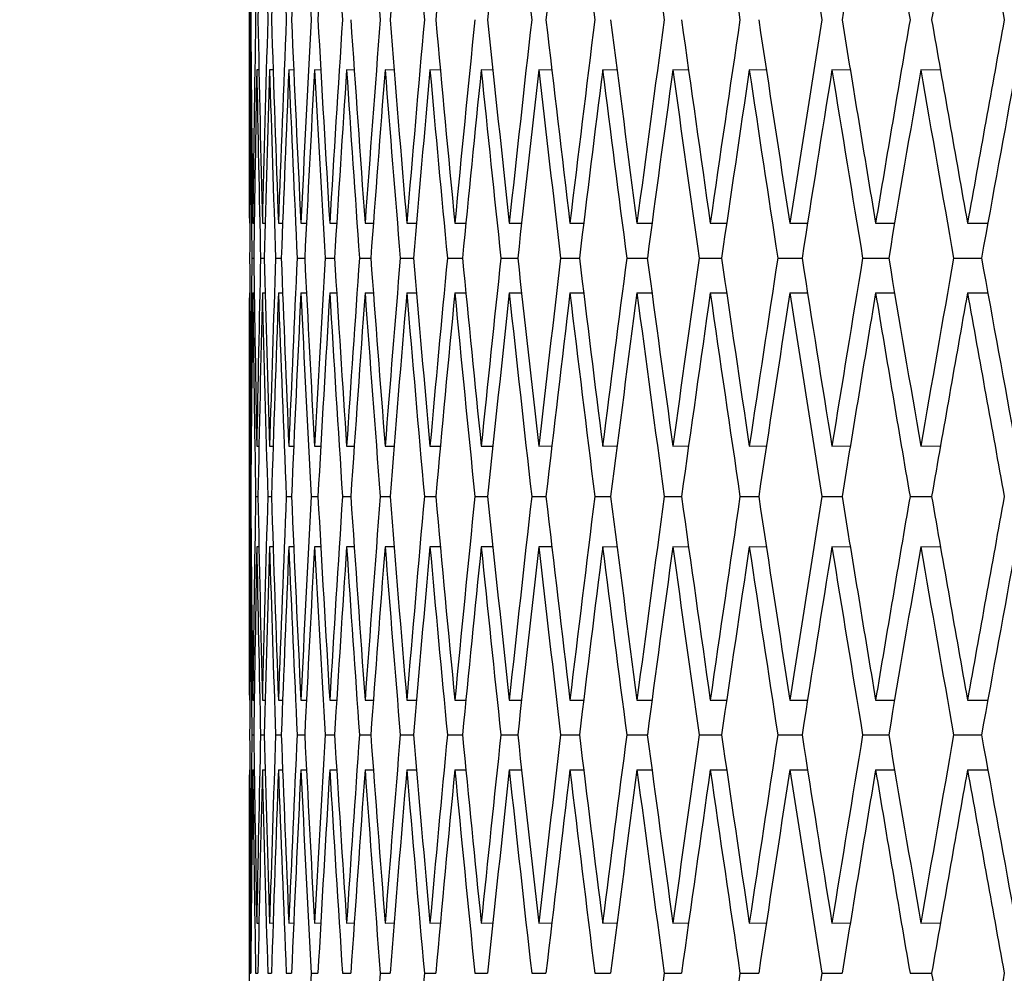
# Model space of a CAD drawing. Units: millimetres. Extents: x 64 to 2312, y 64 to 1616.
# Drawn here: x 1742 to 1745, y 1222 to 1225 of the extents above; entities that cross this region are included whole.
import ezdxf

# ---------------------------------------------------------------- set-up
doc = ezdxf.new("R2010")
doc.units = ezdxf.units.MM
doc.header["$LTSCALE"] = 8
doc.layers.add('Dimension (ISO)', color=7, linetype='Continuous', lineweight=18, true_color=0x00003f)
doc.layers.add('Visible (ISO)', color=7, linetype='Continuous', lineweight=25, true_color=0x00003f)
doc.styles.add('Samuel Heath (ISO)', font='tahoma.ttf')
doc.dimstyles.new('Samuel Heath (ISO)', dxfattribs={"dimscale": 8, "dimtxt": 3, "dimasz": 2.5, "dimexe": 1, "dimexo": 1.5, "dimgap": 0.762, "dimtad": 0, "dimtih": 1, "dimtoh": 1, "dimrnd": 1e-08, "dimzin": 0, "dimdsep": 46, "dimtxsty": 'Samuel Heath (ISO)', "dimcen": 0.09, "dimdle": 10, "dimclrd": 256, "dimclre": 256, "dimclrt": 256, "dimazin": 0, "dimtfac": 1, "dimtmove": 0, "dimatfit": 3, "dimfxl": 0, "dimtolj": 1, "dimtzin": 0, "dimlwd": 15, "dimlwe": 15, "dimarcsym": 0})

# ---------------------------------------------------------------- blocks, each defined once
blk = doc.blocks.new('*D13')
at = {"layer": 'Defpoints', "color": 0, "transparency": 16777216}
for p in [(1781.9536, 1459.7854), (1390.7637, 441.7854), (1744.3536, 441.7854)]:
    blk.add_point(p, dxfattribs=at)
at = {"layer": 'Dimension (ISO)', "color": 176, "lineweight": 15, "true_color": 0x000080, "transparency": 16777216}
for p, q in [((1769.9536, 1459.7854), (1382.7637, 1459.7854)), ((1390.7637, 1439.7854), (1390.7637, 1061.799)), ((1390.7637, 461.7854), (1390.7637, 1018.2088)), ((1732.3536, 441.7854), (1382.7637, 441.7854))]:
    blk.add_line(p, q, dxfattribs=at)
at = {"layer": 'Dimension (ISO)', "color": 176, "true_color": 0x000080, "transparency": 16777216}
for points in [[(1387.4303, 1439.7854), (1394.097, 1439.7854), (1390.7637, 1459.7854)], [(1387.4303, 461.7854), (1394.097, 461.7854), (1390.7637, 441.7854)]]:
    blk.add_solid(points, dxfattribs=at)
at = {"layer": 'Dimension (ISO)', "color": 176, "lineweight": 18, "true_color": 0x000080, "transparency": 16777216, "insert": (1390.7637, 1055.703), "char_height": 24, "attachment_point": 2, "style": 'Samuel Heath (ISO)'}
blk.add_mtext('\\A1;1018.00 [40 1/16]', dxfattribs=at)
blk = doc.blocks.new('*D14')
at = {"layer": 'Defpoints', "color": 0, "transparency": 16777216}
for p in [(1781.9536, 1459.7854), (1195.3231, 346.5854), (1707.8414, 346.5854)]:
    blk.add_point(p, dxfattribs=at)
at = {"layer": 'Dimension (ISO)', "color": 176, "lineweight": 15, "true_color": 0x000080, "transparency": 16777216}
for p, q in [((1769.9536, 1459.7854), (1187.3231, 1459.7854)), ((1195.3231, 1439.7854), (1195.3231, 881.1616)), ((1195.3231, 366.5854), (1195.3231, 837.5713)), ((1695.8414, 346.5854), (1187.3231, 346.5854))]:
    blk.add_line(p, q, dxfattribs=at)
at = {"layer": 'Dimension (ISO)', "color": 176, "true_color": 0x000080, "transparency": 16777216}
for points in [[(1191.9897, 1439.7854), (1198.6564, 1439.7854), (1195.3231, 1459.7854)], [(1191.9897, 366.5854), (1198.6564, 366.5854), (1195.3231, 346.5854)]]:
    blk.add_solid(points, dxfattribs=at)
at = {"layer": 'Dimension (ISO)', "color": 176, "lineweight": 18, "true_color": 0x000080, "transparency": 16777216, "insert": (1195.3231, 875.0656), "char_height": 24, "attachment_point": 2, "style": 'Samuel Heath (ISO)'}
blk.add_mtext('\\A1;1113.20 [43 13/16]', dxfattribs=at)
blk = doc.blocks.new('*D15')
at = {"layer": 'Defpoints', "color": 0, "transparency": 16777216}
for p in [(1519.8229, 1459.7854), (1781.9536, 1459.7854), (1669.0136, 1161.3239)]:
    blk.add_point(p, dxfattribs=at)
at = {"layer": 'Dimension (ISO)', "color": 176, "lineweight": 15, "true_color": 0x000080, "transparency": 16777216}
for p, q in [((1769.9536, 1459.7854), (1511.8229, 1459.7854)), ((1519.8229, 1439.7854), (1519.8229, 1328.4707)), ((1519.8229, 1181.3239), (1519.8229, 1284.8804)), ((1657.0136, 1161.3239), (1511.8229, 1161.3239))]:
    blk.add_line(p, q, dxfattribs=at)
at = {"layer": 'Dimension (ISO)', "color": 176, "true_color": 0x000080, "transparency": 16777216}
for points in [[(1516.4895, 1439.7854), (1523.1562, 1439.7854), (1519.8229, 1459.7854)], [(1516.4895, 1181.3239), (1523.1562, 1181.3239), (1519.8229, 1161.3239)]]:
    blk.add_solid(points, dxfattribs=at)
at = {"layer": 'Dimension (ISO)', "color": 176, "lineweight": 18, "true_color": 0x000080, "transparency": 16777216, "insert": (1519.8229, 1322.3747), "char_height": 24, "attachment_point": 2, "style": 'Samuel Heath (ISO)'}
blk.add_mtext('\\A1;298.46 [11 3/4]', dxfattribs=at)

msp = doc.modelspace()

# ---------------------------------------------------------------- linework, layer by layer
at = {"layer": 'Visible (ISO)'}
for p, q in [((1742.9536, 1224.3913), (1742.9536, 1225.4462)), ((1742.9578, 1224.7852), (1742.9557, 1224.7853)), ((1742.9784, 1224.7852), (1742.9726, 1224.7853)), ((1743.0161, 1224.7851), (1743.0067, 1224.7853)), ((1743.0708, 1224.785), (1743.0578, 1224.7853)), ((1743.1426, 1224.785), (1743.126, 1224.7853)), ((1743.2315, 1224.7849), (1743.2112, 1224.7853)), ((1743.3373, 1224.7848), (1743.3134, 1224.7853)), ((1743.4601, 1224.7848), (1743.4326, 1224.7853)), ((1743.5997, 1224.7847), (1743.5686, 1224.7853)), ((1743.7562, 1224.7846), (1743.7215, 1224.7853)), ((1743.9294, 1224.7845), (1743.8912, 1224.7853)), ((1744.1193, 1224.7845), (1744.0775, 1224.7853)), ((1744.3258, 1224.7844), (1744.2805, 1224.7853)), ((1744.5488, 1224.7843), (1744.5, 1224.7853)), ((1744.7882, 1224.7843), (1744.7359, 1224.7853)), ((1742.9536, 1224.3779), (1742.954, 1224.3779)), ((1742.962, 1224.3779), (1742.966, 1224.3779)), ((1742.9875, 1224.3779), (1742.9951, 1224.3779)), ((1743.0301, 1224.3779), (1743.0413, 1224.3779)), ((1743.0898, 1224.3779), (1743.1046, 1224.3779)), ((1743.1665, 1224.3779), (1743.1849, 1224.3779)), ((1743.2602, 1224.3779), (1743.2822, 1224.3779)), ((1743.3709, 1224.3779), (1743.3965, 1224.3779)), ((1743.4985, 1224.3779), (1743.5277, 1224.3779)), ((1743.643, 1224.3779), (1743.6758, 1224.3779)), ((1743.8043, 1224.3779), (1743.8406, 1224.3779)), ((1743.9823, 1224.3779), (1744.0222, 1224.3779)), ((1744.177, 1224.3779), (1744.2204, 1224.3779)), ((1744.3882, 1224.3779), (1744.4351, 1224.3779)), ((1744.6159, 1224.3779), (1744.6663, 1224.3779)), ((1744.86, 1224.3779), (1744.9139, 1224.3779)), ((1742.9597, 1224.2854), (1742.9647, 1224.2854)), ((1742.9827, 1224.2854), (1742.9927, 1224.2854)), ((1743.0228, 1224.2854), (1743.0378, 1224.2854)), ((1743.0799, 1224.2854), (1743.0999, 1224.2854)), ((1743.1541, 1224.2854), (1743.1791, 1224.2854)), ((1743.2454, 1224.2854), (1743.2754, 1224.2854)), ((1743.3536, 1224.2854), (1743.3885, 1224.2854)), ((1743.4787, 1224.2854), (1743.5186, 1224.2854)), ((1743.6207, 1224.2854), (1743.6656, 1224.2854)), ((1743.7796, 1224.2854), (1743.8293, 1224.2854)), ((1743.9551, 1224.2854), (1744.0098, 1224.2854)), ((1744.1474, 1224.2854), (1744.2069, 1224.2854)), ((1744.3562, 1224.2854), (1744.4206, 1224.2854)), ((1744.5815, 1224.2854), (1744.6507, 1224.2854)), ((1744.8232, 1224.2854), (1744.8972, 1224.2854)), ((1742.9536, 1224.1929), (1742.954, 1224.1929)), ((1742.962, 1224.1929), (1742.966, 1224.1929)), ((1742.9875, 1224.1929), (1742.9951, 1224.1929)), ((1743.0301, 1224.1929), (1743.0413, 1224.1929)), ((1743.0898, 1224.1929), (1743.1046, 1224.1929)), ((1743.1665, 1224.1929), (1743.1849, 1224.1929)), ((1743.2602, 1224.1929), (1743.2822, 1224.1929)), ((1743.3709, 1224.1929), (1743.3965, 1224.1929)), ((1743.4985, 1224.1929), (1743.5277, 1224.1929)), ((1743.643, 1224.1929), (1743.6758, 1224.1929)), ((1743.8043, 1224.1929), (1743.8406, 1224.1929)), ((1743.9823, 1224.1929), (1744.0222, 1224.1929)), ((1744.177, 1224.1929), (1744.2204, 1224.1929)), ((1744.3882, 1224.1929), (1744.4351, 1224.1929)), ((1744.6159, 1224.1929), (1744.6663, 1224.1929)), ((1744.86, 1224.1929), (1744.9139, 1224.1929)), ((1742.9536, 1223.1246), (1742.9536, 1224.1795)), ((1742.9557, 1223.7855), (1742.9578, 1223.7856)), ((1742.9726, 1223.7855), (1742.9784, 1223.7856)), ((1743.0067, 1223.7855), (1743.0161, 1223.7857)), ((1743.0578, 1223.7855), (1743.0708, 1223.7858)), ((1743.126, 1223.7855), (1743.1426, 1223.7858)), ((1743.2112, 1223.7855), (1743.2315, 1223.7859)), ((1743.3134, 1223.7855), (1743.3373, 1223.786)), ((1743.4326, 1223.7855), (1743.4601, 1223.786)), ((1743.5686, 1223.7855), (1743.5997, 1223.7861)), ((1743.7215, 1223.7855), (1743.7562, 1223.7862)), ((1743.8912, 1223.7855), (1743.9294, 1223.7862)), ((1744.0775, 1223.7855), (1744.1193, 1223.7863)), ((1744.2805, 1223.7855), (1744.3258, 1223.7864)), ((1744.5, 1223.7855), (1744.5488, 1223.7864)), ((1744.7359, 1223.7855), (1744.7882, 1223.7865)), ((1742.9548, 1223.652), (1742.9568, 1223.652)), ((1742.9697, 1223.652), (1742.9757, 1223.652)), ((1743.0018, 1223.652), (1743.0118, 1223.652)), ((1743.0509, 1223.652), (1743.0649, 1223.652)), ((1743.1171, 1223.652), (1743.1351, 1223.652)), ((1743.2003, 1223.652), (1743.2223, 1223.652)), ((1743.3005, 1223.652), (1743.3266, 1223.652)), ((1743.4177, 1223.652), (1743.4477, 1223.652)), ((1743.5517, 1223.652), (1743.5857, 1223.652)), ((1743.7027, 1223.652), (1743.7406, 1223.652)), ((1743.8703, 1223.652), (1743.9123, 1223.652)), ((1744.0547, 1223.652), (1744.1006, 1223.652)), ((1744.2558, 1223.652), (1744.3055, 1223.652)), ((1744.4733, 1223.652), (1744.5269, 1223.652)), ((1744.7073, 1223.652), (1744.7648, 1223.652)), ((1742.9578, 1223.5185), (1742.9557, 1223.5185)), ((1742.9784, 1223.5184), (1742.9726, 1223.5185)), ((1743.0161, 1223.5184), (1743.0067, 1223.5185)), ((1743.0708, 1223.5183), (1743.0578, 1223.5185)), ((1743.1426, 1223.5182), (1743.126, 1223.5185)), ((1743.2315, 1223.5182), (1743.2112, 1223.5185)), ((1743.3373, 1223.5181), (1743.3134, 1223.5185)), ((1743.4601, 1223.518), (1743.4326, 1223.5185)), ((1743.5997, 1223.518), (1743.5686, 1223.5185)), ((1743.7562, 1223.5179), (1743.7215, 1223.5185)), ((1743.9294, 1223.5178), (1743.8912, 1223.5185)), ((1744.1193, 1223.5177), (1744.0775, 1223.5185)), ((1744.3258, 1223.5177), (1744.2805, 1223.5185)), ((1744.5488, 1223.5176), (1744.5, 1223.5185)), ((1744.7882, 1223.5175), (1744.7359, 1223.5185)), ((1742.9536, 1223.1112), (1742.954, 1223.1112)), ((1742.962, 1223.1112), (1742.966, 1223.1112)), ((1742.9875, 1223.1112), (1742.9951, 1223.1112)), ((1743.0301, 1223.1112), (1743.0413, 1223.1112)), ((1743.0898, 1223.1112), (1743.1046, 1223.1112)), ((1743.1665, 1223.1112), (1743.1849, 1223.1112)), ((1743.2602, 1223.1112), (1743.2822, 1223.1112)), ((1743.3709, 1223.1112), (1743.3965, 1223.1112)), ((1743.4985, 1223.1112), (1743.5277, 1223.1112)), ((1743.643, 1223.1112), (1743.6758, 1223.1112)), ((1743.8043, 1223.1112), (1743.8406, 1223.1112)), ((1743.9823, 1223.1112), (1744.0222, 1223.1112)), ((1744.177, 1223.1112), (1744.2204, 1223.1112)), ((1744.3882, 1223.1112), (1744.4351, 1223.1112)), ((1744.6159, 1223.1112), (1744.6663, 1223.1112)), ((1744.86, 1223.1112), (1744.9139, 1223.1112)), ((1742.9597, 1223.0187), (1742.9647, 1223.0187)), ((1742.9827, 1223.0187), (1742.9927, 1223.0187)), ((1743.0228, 1223.0187), (1743.0378, 1223.0187)), ((1743.0799, 1223.0187), (1743.0999, 1223.0187)), ((1743.1541, 1223.0187), (1743.1791, 1223.0187)), ((1743.2454, 1223.0187), (1743.2754, 1223.0187)), ((1743.3536, 1223.0187), (1743.3885, 1223.0187)), ((1743.4787, 1223.0187), (1743.5186, 1223.0187)), ((1743.6207, 1223.0187), (1743.6656, 1223.0187)), ((1743.7796, 1223.0187), (1743.8293, 1223.0187)), ((1743.9551, 1223.0187), (1744.0098, 1223.0187)), ((1744.1474, 1223.0187), (1744.2069, 1223.0187)), ((1744.3562, 1223.0187), (1744.4206, 1223.0187)), ((1744.5815, 1223.0187), (1744.6507, 1223.0187)), ((1744.8232, 1223.0187), (1744.8972, 1223.0187)), ((1742.9536, 1222.9262), (1742.954, 1222.9262)), ((1742.9536, 1221.8578), (1742.9536, 1222.9128)), ((1742.962, 1222.9262), (1742.966, 1222.9262)), ((1742.9875, 1222.9262), (1742.9951, 1222.9262)), ((1743.0301, 1222.9262), (1743.0413, 1222.9262)), ((1743.0898, 1222.9262), (1743.1046, 1222.9262)), ((1743.1665, 1222.9262), (1743.1849, 1222.9262)), ((1743.2602, 1222.9262), (1743.2822, 1222.9262)), ((1743.3709, 1222.9262), (1743.3965, 1222.9262)), ((1743.4985, 1222.9262), (1743.5277, 1222.9262)), ((1743.643, 1222.9262), (1743.6758, 1222.9262)), ((1743.8043, 1222.9262), (1743.8406, 1222.9262)), ((1743.9823, 1222.9262), (1744.0222, 1222.9262)), ((1744.177, 1222.9262), (1744.2204, 1222.9262)), ((1744.3882, 1222.9262), (1744.4351, 1222.9262)), ((1744.6159, 1222.9262), (1744.6663, 1222.9262)), ((1744.86, 1222.9262), (1744.9139, 1222.9262)), ((1742.9557, 1222.5188), (1742.9578, 1222.5188)), ((1742.9726, 1222.5188), (1742.9784, 1222.5189)), ((1743.0067, 1222.5188), (1743.0161, 1222.519)), ((1743.0578, 1222.5188), (1743.0708, 1222.519)), ((1743.126, 1222.5188), (1743.1426, 1222.5191)), ((1743.2112, 1222.5188), (1743.2315, 1222.5192)), ((1743.3134, 1222.5188), (1743.3373, 1222.5192)), ((1743.4326, 1222.5188), (1743.4601, 1222.5193)), ((1743.5686, 1222.5188), (1743.5997, 1222.5194)), ((1743.7215, 1222.5188), (1743.7562, 1222.5194)), ((1743.8912, 1222.5188), (1743.9294, 1222.5195)), ((1744.0775, 1222.5188), (1744.1193, 1222.5196)), ((1744.2805, 1222.5188), (1744.3258, 1222.5196)), ((1744.5, 1222.5188), (1744.5488, 1222.5197)), ((1744.7359, 1222.5188), (1744.7882, 1222.5198)), ((1742.9548, 1222.3853), (1742.9568, 1222.3853)), ((1742.9697, 1222.3853), (1742.9757, 1222.3853)), ((1743.0018, 1222.3853), (1743.0118, 1222.3853)), ((1743.0509, 1222.3853), (1743.0649, 1222.3853)), ((1743.1171, 1222.3853), (1743.1351, 1222.3853)), ((1743.2003, 1222.3853), (1743.2223, 1222.3853)), ((1743.3005, 1222.3853), (1743.3266, 1222.3853)), ((1743.4177, 1222.3853), (1743.4477, 1222.3853)), ((1743.5517, 1222.3853), (1743.5857, 1222.3853)), ((1743.7027, 1222.3853), (1743.7406, 1222.3853)), ((1743.8703, 1222.3853), (1743.9123, 1222.3853)), ((1744.0547, 1222.3853), (1744.1006, 1222.3853)), ((1744.2558, 1222.3853), (1744.3055, 1222.3853)), ((1744.4733, 1222.3853), (1744.5269, 1222.3853)), ((1744.7073, 1222.3853), (1744.7648, 1222.3853))]:
    msp.add_line(p, q, dxfattribs=at)
for centre, major_axis, ratio, start_param, end_param in [((1781.9536, 1225.4596), (0.0116, 67.55), 0.57735, 1.570896, 1.578902), ((1781.9536, 1225.4596), (-1.2131, -67.5464), 0.577102, 4.722753, 4.73076), ((1781.9536, 1225.4596), (-1.2131, 67.5464), 0.577102, 1.560432, 1.568439), ((1781.9536, 1225.4596), (-2.4344, -67.5354), 0.576349, 4.733162, 4.741168), ((1781.9536, 1225.4596), (-2.4344, 67.5354), 0.576349, 1.550024, 1.558031), ((1781.9536, 1225.4596), (-3.6492, -67.5174), 0.575095, 4.743462, 4.751469), ((1781.9536, 1225.4596), (-3.6492, 67.5174), 0.575095, 1.539723, 1.54773), ((1781.9536, 1225.4596), (-4.8542, -67.4926), 0.573348, 4.753602, 4.761609), ((1781.9536, 1225.4596), (-4.8542, 67.4926), 0.573348, 1.529583, 1.53759), ((1781.9536, 1225.4596), (-6.0464, -67.4617), 0.571116, 4.763532, 4.771539), ((1781.9536, 1225.4596), (-6.0464, 67.4617), 0.571116, 1.519653, 1.52766), ((1781.9536, 1225.4596), (-7.2231, 67.4251), 0.568413, 1.509979, 1.517986), ((1781.9536, 1225.4596), (-8.3816, -67.3836), 0.565251, 4.782583, 4.79059), ((1781.9536, 1225.4596), (-8.3816, 67.3836), 0.565251, 1.500602, 1.508609), ((1781.9536, 1225.4596), (-9.5198, -67.338), 0.561648, 4.791625, 4.799632), ((1781.9536, 1225.4596), (-10.6356, -67.2891), 0.55762, 4.800298, 4.808305), ((1781.9536, 1225.4596), (-10.6356, 67.2891), 0.55762, 1.482887, 1.490894), ((1781.9536, 1225.4596), (-11.7274, -67.2377), 0.553187, 4.808576, 4.816583), ((1781.9536, 1225.4596), (-11.7274, 67.2377), 0.553187, 1.474609, 1.482616), ((1781.9536, 1225.4596), (-12.7937, 67.1847), 0.548367, 1.46675, 1.474757), ((1781.9536, 1225.4596), (-13.8334, 67.1308), 0.543181, 1.459329, 1.467336), ((1781.9536, 1225.4596), (-14.8458, 67.0767), 0.537651, 1.452357, 1.460364), ((1781.9536, 1225.4596), (-15.8302, -67.0234), 0.531796, 4.837339, 4.845346), ((1781.9536, 1225.4596), (-15.8302, 67.0234), 0.531796, 1.445846, 1.453853), ((1781.9536, 1225.4596), (-16.7864, -66.9712), 0.525637, 4.843385, 4.851392), ((1781.9536, 1225.4596), (-16.7864, 66.9712), 0.525637, 1.4398, 1.447807), ((1781.9536, 1224.3779), (0.0116, -67.55), 0.57735, 4.704283, 4.71229), ((1781.9536, 1224.3779), (-1.2131, 67.5464), 0.577102, 1.552426, 1.560432), ((1781.9536, 1224.3779), (-1.2131, -67.5464), 0.577102, 4.714746, 4.722753), ((1781.9536, 1224.3779), (-2.4344, 67.5354), 0.576349, 1.542017, 1.550024), ((1781.9536, 1224.3779), (-2.4344, -67.5354), 0.576349, 4.725155, 4.733162), ((1781.9536, 1224.3779), (-3.6492, 67.5174), 0.575095, 1.531716, 1.539723), ((1781.9536, 1224.3779), (-3.6492, -67.5174), 0.575095, 4.735455, 4.743462), ((1781.9536, 1224.3779), (-4.8542, 67.4926), 0.573348, 1.521576, 1.529583), ((1781.9536, 1224.3779), (-4.8542, -67.4926), 0.573348, 4.745595, 4.753602), ((1781.9536, 1224.3779), (-6.0464, 67.4617), 0.571116, 1.511646, 1.519653), ((1781.9536, 1224.3779), (-6.0464, -67.4617), 0.571116, 4.755525, 4.763532), ((1781.9536, 1224.3779), (-7.2231, 67.4251), 0.568413, 1.501972, 1.509979), ((1781.9536, 1224.3779), (-7.2231, -67.4251), 0.568413, 4.7652, 4.773207), ((1781.9536, 1224.3779), (-8.3816, 67.3836), 0.565251, 1.492595, 1.500602), ((1781.9536, 1224.3779), (-8.3816, -67.3836), 0.565251, 4.774576, 4.782583), ((1781.9536, 1224.3779), (-9.5198, 67.338), 0.561648, 1.483554, 1.49156), ((1781.9536, 1224.3779), (-9.5198, -67.338), 0.561648, 4.783618, 4.791625), ((1781.9536, 1224.3779), (-10.6356, 67.2891), 0.55762, 1.47488, 1.482887), ((1781.9536, 1224.3779), (-10.6356, -67.2891), 0.55762, 4.792291, 4.800298), ((1781.9536, 1224.3779), (-11.7274, 67.2377), 0.553187, 1.466602, 1.474609), ((1781.9536, 1224.3779), (-11.7274, -67.2377), 0.553187, 4.800569, 4.808576), ((1781.9536, 1224.3779), (-12.7937, 67.1847), 0.548367, 1.458743, 1.46675), ((1781.9536, 1224.3779), (-12.7937, -67.1847), 0.548367, 4.808428, 4.816435), ((1781.9536, 1224.3779), (-13.8334, 67.1308), 0.543181, 1.451322, 1.459329), ((1781.9536, 1224.3779), (-13.8334, -67.1308), 0.543181, 4.81585, 4.823857), ((1781.9536, 1224.3779), (-14.8458, 67.0767), 0.537651, 1.44435, 1.452357), ((1781.9536, 1224.3779), (-14.8458, -67.0767), 0.537651, 4.822821, 4.830828), ((1781.9536, 1224.3779), (-15.8302, 67.0234), 0.531796, 1.437839, 1.445846), ((1781.9536, 1224.3779), (-15.8302, -67.0234), 0.531796, 4.829332, 4.837339), ((1781.9536, 1224.3779), (-16.7864, 66.9712), 0.525637, 1.431793, 1.4398), ((1781.9536, 1224.3779), (-16.7864, -66.9712), 0.525637, 4.835379, 4.843385), ((1781.9536, 1224.0779), (0.0116, -67.55), 0.57735, 4.701818, 4.709218), ((1781.9536, 1224.0779), (-1.2131, 67.5464), 0.577102, 1.54996, 1.557361), ((1781.9536, 1224.0779), (-1.2131, -67.5464), 0.577102, 4.712281, 4.719681), ((1781.9536, 1224.0779), (-2.4344, 67.5354), 0.576349, 1.539552, 1.546952), ((1781.9536, 1224.0779), (-2.4344, -67.5354), 0.576349, 4.72269, 4.73009), ((1781.9536, 1224.0779), (-3.6492, 67.5174), 0.575095, 1.529251, 1.536652), ((1781.9536, 1224.0779), (-3.6492, -67.5174), 0.575095, 4.73299, 4.74039), ((1781.9536, 1224.0779), (-4.8542, 67.4926), 0.573348, 1.519111, 1.526512), ((1781.9536, 1224.0779), (-4.8542, -67.4926), 0.573348, 4.74313, 4.75053), ((1781.9536, 1224.0779), (-6.0464, 67.4617), 0.571116, 1.509181, 1.516581), ((1781.9536, 1224.0779), (-6.0464, -67.4617), 0.571116, 4.75306, 4.76046), ((1781.9536, 1224.0779), (-7.2231, 67.4251), 0.568413, 1.499507, 1.506907), ((1781.9536, 1224.0779), (-7.2231, -67.4251), 0.568413, 4.762735, 4.770135), ((1781.9536, 1224.0779), (-8.3816, 67.3836), 0.565251, 1.49013, 1.49753), ((1781.9536, 1224.0779), (-8.3816, -67.3836), 0.565251, 4.772111, 4.779512), ((1781.9536, 1224.0779), (-9.5198, 67.338), 0.561648, 1.481089, 1.488489), ((1781.9536, 1224.0779), (-9.5198, -67.338), 0.561648, 4.781153, 4.788553), ((1781.9536, 1224.0779), (-10.6356, 67.2891), 0.55762, 1.472415, 1.479815), ((1781.9536, 1224.0779), (-10.6356, -67.2891), 0.55762, 4.789826, 4.797227), ((1781.9536, 1224.0779), (-11.7274, 67.2377), 0.553187, 1.464137, 1.471537), ((1781.9536, 1224.0779), (-11.7274, -67.2377), 0.553187, 4.798104, 4.805504), ((1781.9536, 1224.0779), (-12.7937, 67.1847), 0.548367, 1.456278, 1.463679), ((1781.9536, 1224.0779), (-12.7937, -67.1847), 0.548367, 4.805963, 4.813363), ((1781.9536, 1224.0779), (-13.8334, 67.1308), 0.543181, 1.448857, 1.456257), ((1781.9536, 1224.0779), (-13.8334, -67.1308), 0.543181, 4.813385, 4.820785), ((1781.9536, 1224.0779), (-14.8458, 67.0767), 0.537651, 1.441885, 1.449285), ((1781.9536, 1224.0779), (-14.8458, -67.0767), 0.537651, 4.820356, 4.827756), ((1781.9536, 1224.0779), (-15.8302, 67.0234), 0.531796, 1.435374, 1.442774), ((1781.9536, 1224.0779), (-15.8302, -67.0234), 0.531796, 4.826867, 4.834268), ((1781.9536, 1224.0779), (-16.7864, 66.9712), 0.525637, 1.429328, 1.436728), ((1781.9536, 1224.0779), (-16.7864, -66.9712), 0.525637, 4.832913, 4.840314), ((1781.9536, 1224.4929), (0.0116, 67.55), 0.57735, 1.573967, 1.581367), ((1781.9536, 1224.4929), (-1.2131, -67.5464), 0.577102, 4.725825, 4.733225), ((1781.9536, 1224.4929), (-1.2131, 67.5464), 0.577102, 1.563504, 1.570904), ((1781.9536, 1224.4929), (-2.4344, -67.5354), 0.576349, 4.736233, 4.743634), ((1781.9536, 1224.4929), (-2.4344, 67.5354), 0.576349, 1.553096, 1.560496), ((1781.9536, 1224.4929), (-3.6492, -67.5174), 0.575095, 4.746534, 4.753934), ((1781.9536, 1224.4929), (-3.6492, 67.5174), 0.575095, 1.542795, 1.550195), ((1781.9536, 1224.4929), (-4.8542, -67.4926), 0.573348, 4.756674, 4.764074), ((1781.9536, 1224.4929), (-4.8542, 67.4926), 0.573348, 1.532655, 1.540055), ((1781.9536, 1224.4929), (-6.0464, -67.4617), 0.571116, 4.766604, 4.774004), ((1781.9536, 1224.4929), (-6.0464, 67.4617), 0.571116, 1.522725, 1.530125), ((1781.9536, 1224.4929), (-7.2231, -67.4251), 0.568413, 4.776278, 4.783679), ((1781.9536, 1224.4929), (-7.2231, 67.4251), 0.568413, 1.513051, 1.520451), ((1781.9536, 1224.4929), (-8.3816, -67.3836), 0.565251, 4.785655, 4.793055), ((1781.9536, 1224.4929), (-8.3816, 67.3836), 0.565251, 1.503674, 1.511074), ((1781.9536, 1224.4929), (-9.5198, -67.338), 0.561648, 4.794697, 4.802097), ((1781.9536, 1224.4929), (-9.5198, 67.338), 0.561648, 1.494632, 1.502032), ((1781.9536, 1224.4929), (-10.6356, -67.2891), 0.55762, 4.80337, 4.81077), ((1781.9536, 1224.4929), (-10.6356, 67.2891), 0.55762, 1.485959, 1.493359), ((1781.9536, 1224.4929), (-11.7274, -67.2377), 0.553187, 4.811648, 4.819048), ((1781.9536, 1224.4929), (-11.7274, 67.2377), 0.553187, 1.477681, 1.485081), ((1781.9536, 1224.4929), (-12.7937, -67.1847), 0.548367, 4.819507, 4.826907), ((1781.9536, 1224.4929), (-12.7937, 67.1847), 0.548367, 1.469822, 1.477222), ((1781.9536, 1224.4929), (-13.8334, -67.1308), 0.543181, 4.826929, 4.834329), ((1781.9536, 1224.4929), (-13.8334, 67.1308), 0.543181, 1.4624, 1.469801), ((1781.9536, 1224.4929), (-14.8458, -67.0767), 0.537651, 4.8339, 4.8413), ((1781.9536, 1224.4929), (-14.8458, 67.0767), 0.537651, 1.455429, 1.462829), ((1781.9536, 1224.4929), (-15.8302, -67.0234), 0.531796, 4.840411, 4.847811), ((1781.9536, 1224.4929), (-15.8302, 67.0234), 0.531796, 1.448918, 1.456318), ((1781.9536, 1224.4929), (-16.7864, -66.9712), 0.525637, 4.846457, 4.853857), ((1781.9536, 1224.4929), (-16.7864, 66.9712), 0.525637, 1.442872, 1.450272), ((1781.9536, 1224.1929), (0.0116, 67.55), 0.57735, 1.570896, 1.578902), ((1781.9536, 1224.1929), (-1.2131, -67.5464), 0.577102, 4.722753, 4.73076), ((1781.9536, 1224.1929), (-1.2131, 67.5464), 0.577102, 1.560432, 1.568439), ((1781.9536, 1224.1929), (-2.4344, -67.5354), 0.576349, 4.733162, 4.741168), ((1781.9536, 1224.1929), (-2.4344, 67.5354), 0.576349, 1.550024, 1.558031), ((1781.9536, 1224.1929), (-3.6492, -67.5174), 0.575095, 4.743462, 4.751469), ((1781.9536, 1224.1929), (-3.6492, 67.5174), 0.575095, 1.539723, 1.54773), ((1781.9536, 1224.1929), (-4.8542, -67.4926), 0.573348, 4.753602, 4.761609), ((1781.9536, 1224.1929), (-4.8542, 67.4926), 0.573348, 1.529583, 1.53759), ((1781.9536, 1224.1929), (-6.0464, -67.4617), 0.571116, 4.763532, 4.771539), ((1781.9536, 1224.1929), (-6.0464, 67.4617), 0.571116, 1.519653, 1.52766), ((1781.9536, 1224.1929), (-7.2231, -67.4251), 0.568413, 4.773207, 4.781214), ((1781.9536, 1224.1929), (-7.2231, 67.4251), 0.568413, 1.509979, 1.517986), ((1781.9536, 1224.1929), (-8.3816, -67.3836), 0.565251, 4.782583, 4.79059), ((1781.9536, 1224.1929), (-8.3816, 67.3836), 0.565251, 1.500602, 1.508609), ((1781.9536, 1224.1929), (-9.5198, -67.338), 0.561648, 4.791625, 4.799632), ((1781.9536, 1224.1929), (-9.5198, 67.338), 0.561648, 1.49156, 1.499567), ((1781.9536, 1224.1929), (-10.6356, -67.2891), 0.55762, 4.800298, 4.808305), ((1781.9536, 1224.1929), (-10.6356, 67.2891), 0.55762, 1.482887, 1.490894), ((1781.9536, 1224.1929), (-11.7274, -67.2377), 0.553187, 4.808576, 4.816583), ((1781.9536, 1224.1929), (-11.7274, 67.2377), 0.553187, 1.474609, 1.482616), ((1781.9536, 1224.1929), (-12.7937, -67.1847), 0.548367, 4.816435, 4.824442), ((1781.9536, 1224.1929), (-12.7937, 67.1847), 0.548367, 1.46675, 1.474757), ((1781.9536, 1224.1929), (-13.8334, -67.1308), 0.543181, 4.823857, 4.831864), ((1781.9536, 1224.1929), (-13.8334, 67.1308), 0.543181, 1.459329, 1.467336), ((1781.9536, 1224.1929), (-14.8458, -67.0767), 0.537651, 4.830828, 4.838835), ((1781.9536, 1224.1929), (-14.8458, 67.0767), 0.537651, 1.452357, 1.460364), ((1781.9536, 1224.1929), (-15.8302, -67.0234), 0.531796, 4.837339, 4.845346), ((1781.9536, 1224.1929), (-15.8302, 67.0234), 0.531796, 1.445846, 1.453853), ((1781.9536, 1224.1929), (-16.7864, -66.9712), 0.525637, 4.843385, 4.851392), ((1781.9536, 1224.1929), (-16.7864, 66.9712), 0.525637, 1.4398, 1.447807), ((1781.9536, 1223.1112), (0.0116, -67.55), 0.57735, 4.704283, 4.71229), ((1781.9536, 1223.1112), (-1.2131, 67.5464), 0.577102, 1.552426, 1.560432), ((1781.9536, 1223.1112), (-1.2131, -67.5464), 0.577102, 4.714746, 4.722753), ((1781.9536, 1223.1112), (-2.4344, 67.5354), 0.576349, 1.542017, 1.550024), ((1781.9536, 1223.1112), (-2.4344, -67.5354), 0.576349, 4.725155, 4.733162), ((1781.9536, 1223.1112), (-3.6492, 67.5174), 0.575095, 1.531716, 1.539723), ((1781.9536, 1223.1112), (-3.6492, -67.5174), 0.575095, 4.735455, 4.743462), ((1781.9536, 1223.1112), (-4.8542, 67.4926), 0.573348, 1.521576, 1.529583), ((1781.9536, 1223.1112), (-4.8542, -67.4926), 0.573348, 4.745595, 4.753602), ((1781.9536, 1223.1112), (-6.0464, 67.4617), 0.571116, 1.511646, 1.519653), ((1781.9536, 1223.1112), (-6.0464, -67.4617), 0.571116, 4.755525, 4.763532), ((1781.9536, 1223.1112), (-7.2231, 67.4251), 0.568413, 1.501972, 1.509979), ((1781.9536, 1223.1112), (-7.2231, -67.4251), 0.568413, 4.7652, 4.773207), ((1781.9536, 1223.1112), (-8.3816, 67.3836), 0.565251, 1.492595, 1.500602), ((1781.9536, 1223.1112), (-8.3816, -67.3836), 0.565251, 4.774576, 4.782583), ((1781.9536, 1223.1112), (-9.5198, 67.338), 0.561648, 1.483554, 1.49156), ((1781.9536, 1223.1112), (-9.5198, -67.338), 0.561648, 4.783618, 4.791625), ((1781.9536, 1223.1112), (-10.6356, 67.2891), 0.55762, 1.47488, 1.482887), ((1781.9536, 1223.1112), (-10.6356, -67.2891), 0.55762, 4.792291, 4.800298), ((1781.9536, 1223.1112), (-11.7274, 67.2377), 0.553187, 1.466602, 1.474609), ((1781.9536, 1223.1112), (-11.7274, -67.2377), 0.553187, 4.800569, 4.808576), ((1781.9536, 1223.1112), (-12.7937, 67.1847), 0.548367, 1.458743, 1.46675), ((1781.9536, 1223.1112), (-12.7937, -67.1847), 0.548367, 4.808428, 4.816435), ((1781.9536, 1223.1112), (-13.8334, 67.1308), 0.543181, 1.451322, 1.459329), ((1781.9536, 1223.1112), (-13.8334, -67.1308), 0.543181, 4.81585, 4.823857), ((1781.9536, 1223.1112), (-14.8458, 67.0767), 0.537651, 1.44435, 1.452357), ((1781.9536, 1223.1112), (-14.8458, -67.0767), 0.537651, 4.822821, 4.830828), ((1781.9536, 1223.1112), (-15.8302, 67.0234), 0.531796, 1.437839, 1.445846), ((1781.9536, 1223.1112), (-15.8302, -67.0234), 0.531796, 4.829332, 4.837339), ((1781.9536, 1223.1112), (-16.7864, 66.9712), 0.525637, 1.431793, 1.4398), ((1781.9536, 1223.1112), (-16.7864, -66.9712), 0.525637, 4.835379, 4.843385), ((1781.9536, 1222.8112), (0.0116, -67.55), 0.57735, 4.701818, 4.709218), ((1781.9536, 1222.8112), (-1.2131, 67.5464), 0.577102, 1.54996, 1.557361), ((1781.9536, 1222.8112), (-1.2131, -67.5464), 0.577102, 4.712281, 4.719681), ((1781.9536, 1222.8112), (-2.4344, 67.5354), 0.576349, 1.539552, 1.546952), ((1781.9536, 1222.8112), (-2.4344, -67.5354), 0.576349, 4.72269, 4.73009), ((1781.9536, 1222.8112), (-3.6492, 67.5174), 0.575095, 1.529251, 1.536652), ((1781.9536, 1222.8112), (-3.6492, -67.5174), 0.575095, 4.73299, 4.74039), ((1781.9536, 1222.8112), (-4.8542, 67.4926), 0.573348, 1.519111, 1.526512), ((1781.9536, 1222.8112), (-4.8542, -67.4926), 0.573348, 4.74313, 4.75053), ((1781.9536, 1222.8112), (-6.0464, 67.4617), 0.571116, 1.509181, 1.516581), ((1781.9536, 1222.8112), (-6.0464, -67.4617), 0.571116, 4.75306, 4.76046), ((1781.9536, 1222.8112), (-7.2231, 67.4251), 0.568413, 1.499507, 1.506907), ((1781.9536, 1222.8112), (-7.2231, -67.4251), 0.568413, 4.762735, 4.770135), ((1781.9536, 1222.8112), (-8.3816, 67.3836), 0.565251, 1.49013, 1.49753), ((1781.9536, 1222.8112), (-8.3816, -67.3836), 0.565251, 4.772111, 4.779512), ((1781.9536, 1222.8112), (-9.5198, 67.338), 0.561648, 1.481089, 1.488489), ((1781.9536, 1222.8112), (-9.5198, -67.338), 0.561648, 4.781153, 4.788553), ((1781.9536, 1222.8112), (-10.6356, 67.2891), 0.55762, 1.472415, 1.479815), ((1781.9536, 1222.8112), (-10.6356, -67.2891), 0.55762, 4.789826, 4.797227), ((1781.9536, 1222.8112), (-11.7274, 67.2377), 0.553187, 1.464137, 1.471537), ((1781.9536, 1222.8112), (-11.7274, -67.2377), 0.553187, 4.798104, 4.805504), ((1781.9536, 1222.8112), (-12.7937, 67.1847), 0.548367, 1.456278, 1.463679), ((1781.9536, 1222.8112), (-12.7937, -67.1847), 0.548367, 4.805963, 4.813363), ((1781.9536, 1222.8112), (-13.8334, 67.1308), 0.543181, 1.448857, 1.456257), ((1781.9536, 1222.8112), (-13.8334, -67.1308), 0.543181, 4.813385, 4.820785), ((1781.9536, 1222.8112), (-14.8458, 67.0767), 0.537651, 1.441885, 1.449285), ((1781.9536, 1222.8112), (-14.8458, -67.0767), 0.537651, 4.820356, 4.827756), ((1781.9536, 1222.8112), (-15.8302, 67.0234), 0.531796, 1.435374, 1.442774), ((1781.9536, 1222.8112), (-15.8302, -67.0234), 0.531796, 4.826867, 4.834268), ((1781.9536, 1222.8112), (-16.7864, 66.9712), 0.525637, 1.429328, 1.436728), ((1781.9536, 1222.8112), (-16.7864, -66.9712), 0.525637, 4.832913, 4.840314), ((1781.9536, 1223.2262), (0.0116, 67.55), 0.57735, 1.573967, 1.581367), ((1781.9536, 1223.2262), (-1.2131, -67.5464), 0.577102, 4.725825, 4.733225), ((1781.9536, 1223.2262), (-1.2131, 67.5464), 0.577102, 1.563504, 1.570904), ((1781.9536, 1223.2262), (-2.4344, -67.5354), 0.576349, 4.736233, 4.743634), ((1781.9536, 1223.2262), (-2.4344, 67.5354), 0.576349, 1.553096, 1.560496), ((1781.9536, 1223.2262), (-3.6492, -67.5174), 0.575095, 4.746534, 4.753934), ((1781.9536, 1223.2262), (-3.6492, 67.5174), 0.575095, 1.542795, 1.550195), ((1781.9536, 1223.2262), (-4.8542, -67.4926), 0.573348, 4.756674, 4.764074), ((1781.9536, 1223.2262), (-4.8542, 67.4926), 0.573348, 1.532655, 1.540055), ((1781.9536, 1223.2262), (-6.0464, -67.4617), 0.571116, 4.766604, 4.774004), ((1781.9536, 1223.2262), (-6.0464, 67.4617), 0.571116, 1.522725, 1.530125), ((1781.9536, 1223.2262), (-7.2231, -67.4251), 0.568413, 4.776278, 4.783679), ((1781.9536, 1223.2262), (-7.2231, 67.4251), 0.568413, 1.513051, 1.520451), ((1781.9536, 1223.2262), (-8.3816, -67.3836), 0.565251, 4.785655, 4.793055), ((1781.9536, 1223.2262), (-8.3816, 67.3836), 0.565251, 1.503674, 1.511074), ((1781.9536, 1223.2262), (-9.5198, -67.338), 0.561648, 4.794697, 4.802097), ((1781.9536, 1223.2262), (-9.5198, 67.338), 0.561648, 1.494632, 1.502032), ((1781.9536, 1223.2262), (-10.6356, -67.2891), 0.55762, 4.80337, 4.81077), ((1781.9536, 1223.2262), (-10.6356, 67.2891), 0.55762, 1.485959, 1.493359), ((1781.9536, 1223.2262), (-11.7274, -67.2377), 0.553187, 4.811648, 4.819048), ((1781.9536, 1223.2262), (-11.7274, 67.2377), 0.553187, 1.477681, 1.485081), ((1781.9536, 1223.2262), (-12.7937, -67.1847), 0.548367, 4.819507, 4.826907), ((1781.9536, 1223.2262), (-12.7937, 67.1847), 0.548367, 1.469822, 1.477222), ((1781.9536, 1223.2262), (-13.8334, -67.1308), 0.543181, 4.826929, 4.834329), ((1781.9536, 1223.2262), (-13.8334, 67.1308), 0.543181, 1.4624, 1.469801), ((1781.9536, 1223.2262), (-14.8458, -67.0767), 0.537651, 4.8339, 4.8413), ((1781.9536, 1223.2262), (-14.8458, 67.0767), 0.537651, 1.455429, 1.462829), ((1781.9536, 1223.2262), (-15.8302, -67.0234), 0.531796, 4.840411, 4.847811), ((1781.9536, 1223.2262), (-15.8302, 67.0234), 0.531796, 1.448918, 1.456318), ((1781.9536, 1223.2262), (-16.7864, -66.9712), 0.525637, 4.846457, 4.853857), ((1781.9536, 1223.2262), (-16.7864, 66.9712), 0.525637, 1.442872, 1.450272), ((1781.9536, 1222.9262), (0.0116, 67.55), 0.57735, 1.570896, 1.578902), ((1781.9536, 1222.9262), (-1.2131, -67.5464), 0.577102, 4.722753, 4.73076), ((1781.9536, 1222.9262), (-1.2131, 67.5464), 0.577102, 1.560432, 1.568439), ((1781.9536, 1222.9262), (-2.4344, -67.5354), 0.576349, 4.733162, 4.741168), ((1781.9536, 1222.9262), (-2.4344, 67.5354), 0.576349, 1.550024, 1.558031), ((1781.9536, 1222.9262), (-3.6492, -67.5174), 0.575095, 4.743462, 4.751469), ((1781.9536, 1222.9262), (-3.6492, 67.5174), 0.575095, 1.539723, 1.54773), ((1781.9536, 1222.9262), (-4.8542, -67.4926), 0.573348, 4.753602, 4.761609), ((1781.9536, 1222.9262), (-4.8542, 67.4926), 0.573348, 1.529583, 1.53759), ((1781.9536, 1222.9262), (-6.0464, -67.4617), 0.571116, 4.763532, 4.771539), ((1781.9536, 1222.9262), (-6.0464, 67.4617), 0.571116, 1.519653, 1.52766), ((1781.9536, 1222.9262), (-7.2231, -67.4251), 0.568413, 4.773207, 4.781214), ((1781.9536, 1222.9262), (-7.2231, 67.4251), 0.568413, 1.509979, 1.517986), ((1781.9536, 1222.9262), (-8.3816, -67.3836), 0.565251, 4.782583, 4.79059), ((1781.9536, 1222.9262), (-8.3816, 67.3836), 0.565251, 1.500602, 1.508609), ((1781.9536, 1222.9262), (-9.5198, -67.338), 0.561648, 4.791625, 4.799632), ((1781.9536, 1222.9262), (-9.5198, 67.338), 0.561648, 1.49156, 1.499567), ((1781.9536, 1222.9262), (-10.6356, -67.2891), 0.55762, 4.800298, 4.808305), ((1781.9536, 1222.9262), (-10.6356, 67.2891), 0.55762, 1.482887, 1.490894), ((1781.9536, 1222.9262), (-11.7274, -67.2377), 0.553187, 4.808576, 4.816583), ((1781.9536, 1222.9262), (-11.7274, 67.2377), 0.553187, 1.474609, 1.482616), ((1781.9536, 1222.9262), (-12.7937, -67.1847), 0.548367, 4.816435, 4.824442), ((1781.9536, 1222.9262), (-12.7937, 67.1847), 0.548367, 1.46675, 1.474757), ((1781.9536, 1222.9262), (-13.8334, -67.1308), 0.543181, 4.823857, 4.831864), ((1781.9536, 1222.9262), (-13.8334, 67.1308), 0.543181, 1.459329, 1.467336), ((1781.9536, 1222.9262), (-14.8458, -67.0767), 0.537651, 4.830828, 4.838835), ((1781.9536, 1222.9262), (-14.8458, 67.0767), 0.537651, 1.452357, 1.460364), ((1781.9536, 1222.9262), (-15.8302, -67.0234), 0.531796, 4.837339, 4.845346), ((1781.9536, 1222.9262), (-15.8302, 67.0234), 0.531796, 1.445846, 1.453853), ((1781.9536, 1222.9262), (-16.7864, -66.9712), 0.525637, 4.843385, 4.851392), ((1781.9536, 1222.9262), (-16.7864, 66.9712), 0.525637, 1.4398, 1.447807), ((1781.9536, 1221.8444), (-4.8542, -67.4926), 0.573348, 4.745595, 4.753602), ((1781.9536, 1221.8444), (-7.2231, -67.4251), 0.568413, 4.7652, 4.773207), ((1781.9536, 1221.8444), (-8.3816, -67.3836), 0.565251, 4.774576, 4.782583), ((1781.9536, 1221.8444), (-12.7937, -67.1847), 0.548367, 4.808428, 4.816435), ((1781.9536, 1221.8444), (-13.8334, -67.1308), 0.543181, 4.81585, 4.823857), ((1781.9536, 1221.8444), (-14.8458, -67.0767), 0.537651, 4.822821, 4.830828), ((1781.9536, 1221.8444), (-16.7864, 66.9712), 0.525637, 1.431793, 1.4398), ((1781.9536, 1221.8444), (-16.7864, -66.9712), 0.525637, 4.835379, 4.843385)]:
    msp.add_ellipse(centre, major_axis=major_axis, ratio=ratio, start_param=start_param, end_param=end_param, dxfattribs=at)

# ---------------------------------------------------------------- dimensions: what is measured, and where the dimension line sits
at = {"layer": 'Dimension (ISO)', "color": 176, "lineweight": 18, "true_color": 0x000080}
for base, p1, p2, angle, picture, middle in [((1195.3231, 346.5854), (1781.9536, 1459.7854), (1707.8414, 346.5854), 270, '*D14', (1195.3231, 859.3664)), ((1390.7637, 441.7854), (1781.9536, 1459.7854), (1744.3536, 441.7854), 270, '*D13', (1390.7637, 1040.0039)), ((1519.8229, 1459.7854), (1669.0136, 1161.3239), (1781.9536, 1459.7854), 90, '*D15', (1519.8229, 1306.6755))]:
    dim = msp.add_linear_dim(base=base, p1=p1, p2=p2, angle=angle, dimstyle='Samuel Heath (ISO)', override={"dimgap": 0.762, "dimdec": 2, "dimtol": 0, "dimlim": 0, "dimtp": 0, "dimtm": 0, "dimtdec": 2, "dimtofl": 0, "dimatfit": 1}, dxfattribs=at)
    dim.commit()
    dim.dimension.update_dxf_attribs({"geometry": picture, "text_midpoint": middle, "dimtype": 160})

doc.saveas('drawing.dxf')
